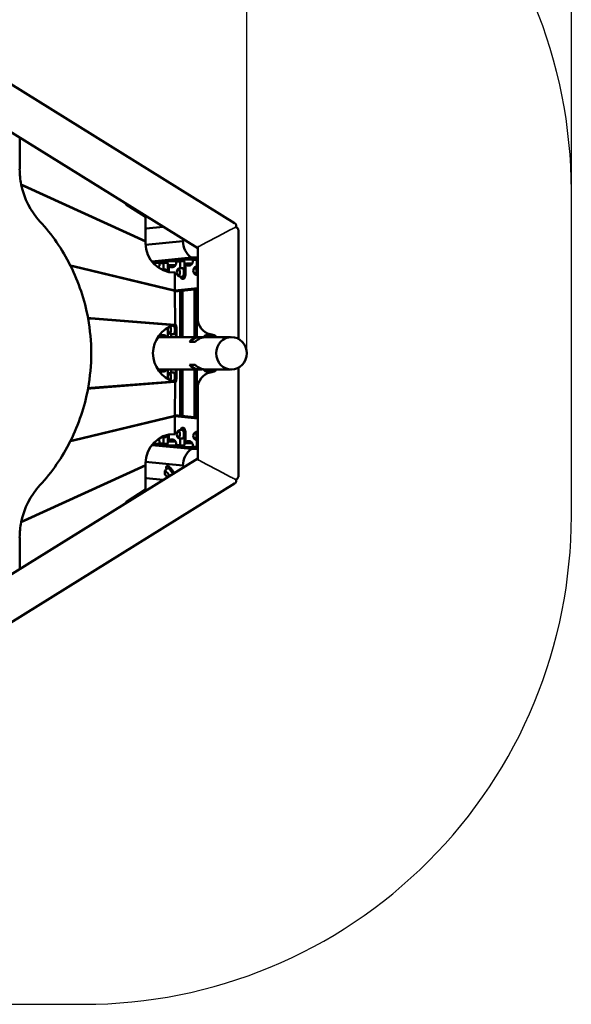
# Model space of a CAD drawing. Units: millimetres. Extents: x 26133 to 33866, y -1325 to 4850.
# Drawn here: x 32170 to 33866, y -590 to 2435 of the extents above; entities that cross this region are included whole.
import ezdxf

# ---------------------------------------------------------------- set-up
doc = ezdxf.new("R2010")
doc.units = ezdxf.units.MM
doc.header["$LTSCALE"] = 10
for name, color, linetype, lineweight in [('Видимые тонкие (ГОСТ)', 7, 'Continuous', 35), ('Видимый контур (ГОСТ)', 7, 'Continuous', 50), ('Слой1', 5, 'Continuous', 9)]:
    doc.layers.add(name, color=color, linetype=linetype, lineweight=lineweight)
doc.styles.get("Standard").update_dxf_attribs({"font": 'GOST Common Italic.ttf'})
doc.dimstyles.get("Standard").update_dxf_attribs({"dimtxt": 250, "dimasz": 150, "dimexe": 0.18, "dimexo": 0.0625, "dimgap": 40, "dimtad": 1, "dimtoh": 1, "dimdec": 0, "dimzin": 0, "dimdsep": 46, "dimtxsty": 'Standard', "dimcen": 0.09, "dimadec": 0, "dimazin": 0, "dimtfac": 1, "dimtdec": 0, "dimtofl": 0, "dimtmove": 0, "dimatfit": 3, "dimfxl": 1, "dimtolj": 1, "dimtzin": 0, "dimarcsym": 0})

# ---------------------------------------------------------------- blocks, each defined once
blk = doc.blocks.new('*D27')
at = {"layer": 'Defpoints', "color": 0, "transparency": 16777216}
for p in [(32868, 4028.5), (28167.5, 1410), (32868, 1409.9)]:
    blk.add_point(p, dxfattribs=at)
at = {"layer": 'Слой1', "color": 0, "lineweight": -2, "transparency": 16777216}
for p, q in [((28167.5, 1410), (28167.5, 4028.7)), ((28317.5, 4028.5), (32718, 4028.5)), ((32868, 1410), (32868, 4028.7))]:
    blk.add_line(p, q, dxfattribs=at)
at = {"layer": 'Слой1', "color": 0, "transparency": 16777216}
for points in [[(28317.5, 4053.5), (28317.5, 4003.5), (28167.5, 4028.5)], [(32718, 4053.5), (32718, 4003.5), (32868, 4028.5)]]:
    blk.add_solid(points, dxfattribs=at)
at = {"layer": 'Слой1', "color": 0, "transparency": 16777216, "insert": (30517.8, 4195.1), "char_height": 250, "attachment_point": 5}
blk.add_mtext('\\A1;4700', dxfattribs=at)
blk = doc.blocks.new('*D28')
at = {"layer": 'Defpoints', "color": 0, "transparency": 16777216}
for p in [(33866.5, 4519.5), (27166.5, 1909.7), (33866.5, 1909.7)]:
    blk.add_point(p, dxfattribs=at)
at = {"layer": 'Слой1', "color": 0, "lineweight": -2, "transparency": 16777216}
for p, q in [((27166.5, 1909.8), (27166.5, 4519.7)), ((27316.5, 4519.5), (33716.5, 4519.5)), ((33866.5, 1909.8), (33866.5, 4519.7))]:
    blk.add_line(p, q, dxfattribs=at)
at = {"layer": 'Слой1', "color": 0, "transparency": 16777216}
for points in [[(27316.5, 4544.5), (27316.5, 4494.5), (27166.5, 4519.5)], [(33716.5, 4544.5), (33716.5, 4494.5), (33866.5, 4519.5)]]:
    blk.add_solid(points, dxfattribs=at)
at = {"layer": 'Слой1', "color": 0, "transparency": 16777216, "insert": (30516.5, 4686.1), "char_height": 250, "attachment_point": 5}
blk.add_mtext('\\A1;6700', dxfattribs=at)

msp = doc.modelspace()

# ---------------------------------------------------------------- linework, layer by layer
at = {"color": 18, "true_color": 0x000000}
msp.add_lwpolyline([(27166.5, 1909.7), (27166.5, 910.1, 0.414214), (28666.5, -589.9), (32366.5, -589.9, 0.414214), (33866.5, 910.1), (33866.5, 1909.7, 0.414214), (32366.5, 3409.7), (28666.5, 3409.7, 0.414214)], format="xyb", close=True, dxfattribs=at)
at = {"layer": 'Видимые тонкие (ГОСТ)', "color": 18, "true_color": 0x000000}
for p, q in [((32796.5, 1778.4), (32728, 1741.8)), ((32728, 1078), (32796.5, 1041.4))]:
    msp.add_line(p, q, dxfattribs=at)
for centre, major_axis, start_param, end_param in [((32739.9, 1734.6), (-103.3, -6.3), 4.904723, 4.923765), ((32739.9, 1085.2), (-103.3, 6.3), 1.35942, 1.378462)]:
    msp.add_ellipse(centre, major_axis=major_axis, ratio=0.047596, start_param=start_param, end_param=end_param, dxfattribs=at)
for points, knots in [([(32831, 1796), (32827, 1794.1), (32823, 1792), (32811.2, 1786.1), (32803.5, 1782.1), (32796.5, 1778.4)], [1.147565, 1.147565, 1.147565, 1.147565, 2.407126, 2.407126, 4.814251, 4.814251, 4.814251, 4.814251]), ([(32834.9, 1797.4), (32834.9, 1797.4), (32834.7, 1797.4), (32834.1, 1797.2), (32833.7, 1797.1), (32833, 1796.8), (32832.7, 1796.8), (32832.2, 1796.5), (32831.9, 1796.4), (32831.6, 1796.3)], [0, 0, 0, 0, 0.2421858, 0.2421858, 0.447477, 0.447477, 0.5472817, 0.5472817, 0.6462093, 0.6462093, 0.6462093, 0.6462093]), ([(32727.6, 1741.6), (32727.3, 1741.5), (32727.1, 1741.3), (32726.3, 1740.9), (32725.9, 1740.6), (32725.1, 1740), (32724.6, 1739.7), (32723.9, 1739.3), (32723.6, 1739.1), (32723.1, 1738.9), (32722.9, 1738.8), (32722.7, 1738.7)], [0.0382829, 0.0382829, 0.0382829, 0.0382829, 0.1373337, 0.1373337, 0.2947861, 0.2947861, 0.4836601, 0.4836601, 0.6246947, 0.6246947, 0.7496321, 0.7496321, 0.7496321, 0.7496321]), ([(32722.7, 1081.1), (32723, 1081), (32723.3, 1080.9), (32723.9, 1080.5), (32724.3, 1080.3), (32725.2, 1079.7), (32725.6, 1079.3), (32726.4, 1078.8), (32726.7, 1078.6), (32727.2, 1078.3), (32727.4, 1078.2), (32727.6, 1078.1)], [0, 0, 0, 0, 0.1943124, 0.1943124, 0.3945733, 0.3945733, 0.6182956, 0.6182956, 0.7442523, 0.7442523, 0.8214121, 0.8214121, 0.8214121, 0.8214121]), ([(32796.5, 1041.4), (32803.5, 1037.7), (32811.2, 1033.7), (32823, 1027.7), (32827, 1025.7), (32831, 1023.8)], [12.142105, 12.142105, 12.142105, 12.142105, 14.54923, 14.54923, 15.808791, 15.808791, 15.808791, 15.808791]), ([(32831.6, 1023.5), (32832.1, 1023.3), (32832.6, 1023.1), (32833.5, 1022.8), (32833.8, 1022.6), (32834.4, 1022.5), (32834.6, 1022.4), (32834.8, 1022.3), (32834.9, 1022.3), (32834.9, 1022.3)], [0, 0, 0, 0, 0.1668268, 0.1668268, 0.3537135, 0.3537135, 0.4994916, 0.4994916, 0.6421542, 0.6421542, 0.6421542, 0.6421542])]:
    msp.add_open_spline(points, degree=3, knots=knots, dxfattribs=at)
for points in [[(32831.6, 1796.3), (32831.4, 1796.2), (32831.2, 1796.1), (32831, 1796)], [(32834.9, 1797.4), (32834.9, 1797.4), (32834.9, 1797.4), (32834.9, 1797.4)], [(32722.7, 1738.7), (32721.7, 1738.4), (32720.7, 1738.2), (32719.9, 1738.2)], [(32728, 1741.8), (32727.8, 1741.8), (32727.7, 1741.7), (32727.6, 1741.6)], [(32719.9, 1081.6), (32720.7, 1081.5), (32721.7, 1081.3), (32722.7, 1081.1)], [(32727.6, 1078.1), (32727.7, 1078.1), (32727.8, 1078), (32728, 1078)], [(32831, 1023.8), (32831.2, 1023.7), (32831.4, 1023.6), (32831.6, 1023.5)], [(32834.9, 1022.3), (32834.9, 1022.3), (32834.9, 1022.3), (32834.9, 1022.3)]]:
    msp.add_open_spline(points, degree=3, dxfattribs=at)
at = {"layer": 'Видимый контур (ГОСТ)', "color": 18, "true_color": 0x000000}
for p, q in [((32830.4, 1809.9), (31943.6, 2360.8)), ((31877.9, 2254), (32717.2, 1732.6)), ((32169.7, 2072.7), (32169.7, 1975.4)), ((32174.4, 1928.4), (32183.4, 1924.3)), ((32183.7, 1923.1), (32174.6, 1927.2)), ((32183.4, 1924.3), (32556.5, 1754.3)), ((32556.5, 1753.2), (32183.7, 1923.1)), ((32556.5, 1828.7), (32498.5, 1865.7)), ((32508.8, 1859.1), (32513, 1859.5)), ((32556.5, 1754.3), (32556.5, 1828.7)), ((32558.8, 1793.1), (32556.5, 1794.7)), ((32558.8, 1793.1), (32556.5, 1789.4)), ((32611.5, 1798.3), (32558.8, 1793.1)), ((32835.6, 1798.9), (32835.1, 1797.4)), ((32556.6, 1743.6), (32671.9, 1754.9)), ((32671.9, 1754.9), (32674.6, 1759.1)), ((32843.1, 1452.2), (32843.1, 1781.8)), ((32556.5, 1753.2), (32556.5, 1754.3)), ((32556.5, 1747.8), (32556.5, 1753.2)), ((32717.2, 1518.1), (32717.2, 1734.6)), ((32697.7, 1703.8), (32576, 1691.8)), ((32617.9, 1692.3), (32617.9, 1695.3)), ((32675.7, 1696.2), (32644.7, 1696.2)), ((32669.2, 1697.3), (32669.1, 1700.3)), ((32675.7, 1697.4), (32675.7, 1692.9)), ((32717.2, 1701.2), (32696, 1701.2)), ((32696, 1698.2), (32717.2, 1698.2)), ((32717.2, 1703.8), (32697.7, 1703.8)), ((32702.7, 1697.7), (32702.7, 1693.2)), ((32702.7, 1696.9), (32714.3, 1696.9)), ((32714.3, 1696.9), (32717.2, 1697.2)), ((32714.3, 1696.9), (32714.5, 1676.8)), ((32325.5, 1679.9), (32335.6, 1677.5)), ((32336.2, 1676.4), (32326, 1678.8)), ((32335.6, 1677.5), (32647.1, 1603.3)), ((32647.1, 1602.2), (32336.2, 1676.4)), ((32624.4, 1691.1), (32593.4, 1691.1)), ((32593.4, 1688.1), (32624.4, 1688.1)), ((32597.4, 1674.8), (32597.4, 1672.3)), ((32600.1, 1687.6), (32600.2, 1683.1)), ((32600.1, 1686.8), (32611.7, 1686.8)), ((32611.7, 1686.8), (32624.4, 1688)), ((32611.7, 1686.8), (32612, 1666.7)), ((32618.9, 1667), (32614.7, 1667)), ((32624.4, 1692.4), (32624.4, 1687.9)), ((32625.5, 1682.9), (32625.7, 1660.2)), ((32628.5, 1659.6), (32628.3, 1678.5)), ((32644.7, 1693.2), (32675.7, 1693.2)), ((32651.4, 1692.7), (32651.4, 1688.2)), ((32651.4, 1691.8), (32663, 1691.8)), ((32663, 1691.8), (32675.7, 1693.1)), ((32663, 1691.8), (32663.2, 1671.7)), ((32670.2, 1672), (32666, 1672)), ((32676.7, 1687.9), (32677.1, 1659.2)), ((32679.9, 1659.2), (32679.6, 1683.6)), ((32647.1, 1603.3), (32646.5, 1657.8)), ((32670.2, 1645), (32666, 1645)), ((32670.2, 1638.6), (32673, 1638.6)), ((32647.1, 1602.9), (32717.2, 1609.8)), ((32717.2, 1607.1), (32647.1, 1600.2)), ((32647.1, 1602.2), (32647.1, 1603.3)), ((32707.7, 1459.9), (32707.7, 1606.1)), ((32714.5, 1606.8), (32714.5, 1459.9)), ((32648.3, 1497.3), (32647.1, 1602.2)), ((32663.2, 1459.9), (32663.2, 1601.8)), ((32670.1, 1602.4), (32670.1, 1459.9)), ((32379.8, 1518.1), (32388.1, 1517.4)), ((32388.3, 1516.4), (32380, 1517.1)), ((32388.1, 1517.4), (32647.2, 1497)), ((32644.4, 1496.3), (32388.3, 1516.4)), ((32625.6, 1488.4), (32625.6, 1485.4)), ((32642.9, 1495.4), (32641.6, 1495.4)), ((32652.5, 1483.4), (32649.7, 1483.4)), ((32649.7, 1459.9), (32649.7, 1483.4)), ((32652.5, 1459.9), (32652.5, 1483.4)), ((32621.9, 1460.2), (32599.9, 1460.2)), ((32621.9, 1460.2), (32599.9, 1460.2)), ((32725.8, 1459.9), (32607.2, 1459.9)), ((32625.6, 1478.4), (32625.6, 1459.9)), ((32636, 1459.9), (32636, 1468.6)), ((32642.9, 1468.4), (32638.6, 1468.4)), ((32757.5, 1460.2), (32735.5, 1460.2)), ((32757.5, 1460.2), (32735.5, 1460.2)), ((32818, 1459.9), (32742.9, 1459.9)), ((32752.2, 1464.7), (32752.2, 1469.7)), ((32759, 1468.1), (32759, 1459.9)), ((32771.6, 1459.9), (32771.6, 1463)), ((32709.3, 1444.9), (32692.2, 1444.9)), ((32692.2, 1374.9), (32709.3, 1374.9)), ((32843.1, 1038), (32843.1, 1367.6)), ((32599.9, 1359.6), (32621.9, 1359.6)), ((32599.9, 1359.6), (32621.9, 1359.6)), ((32725.8, 1359.9), (32607.2, 1359.9)), ((32625.6, 1359.9), (32625.6, 1341.5)), ((32625.6, 1334.2), (32625.6, 1331.4)), ((32636, 1359.9), (32636, 1351.1)), ((32642.8, 1351.4), (32638.6, 1351.4)), ((32649.7, 1359.9), (32649.7, 1337.9)), ((32652.5, 1337.9), (32652.5, 1359.9)), ((32663.2, 1218), (32663.2, 1359.9)), ((32670.1, 1359.9), (32670.1, 1217.3)), ((32707.7, 1213.6), (32707.7, 1359.9)), ((32714.5, 1359.9), (32714.5, 1213)), ((32735.5, 1359.6), (32757.5, 1359.6)), ((32735.5, 1359.6), (32757.5, 1359.6)), ((32818, 1359.9), (32742.9, 1359.9)), ((32752.2, 1350.1), (32752.2, 1355.1)), ((32759, 1359.9), (32759, 1351.7)), ((32771.6, 1359.9), (32771.6, 1356.8)), ((32388.1, 1302.3), (32379.8, 1301.7)), ((32380, 1302.7), (32388.3, 1303.4)), ((32647.2, 1322.7), (32388.1, 1302.3)), ((32388.3, 1303.4), (32644.4, 1323.5)), ((32642.8, 1324.4), (32641.6, 1324.4)), ((32647.1, 1217.5), (32648.3, 1322.5)), ((32717.2, 1085.2), (32717.2, 1301.7)), ((32647.1, 1216.5), (32335.6, 1142.3)), ((32336.2, 1143.4), (32647.1, 1217.5)), ((32646.5, 1162), (32647.1, 1216.5)), ((32647.1, 1219.6), (32717.2, 1212.7)), ((32647.1, 1216.5), (32647.1, 1217.5)), ((32717.2, 1209.9), (32647.1, 1216.8)), ((32670.2, 1181.3), (32673, 1181.3)), ((32612, 1153.1), (32611.7, 1133)), ((32619, 1152.8), (32614.7, 1152.8)), ((32625.7, 1159.6), (32625.5, 1137)), ((32628.3, 1141.3), (32628.5, 1160.2)), ((32670.2, 1174.8), (32666, 1174.8)), ((32677.1, 1160.6), (32676.7, 1131.9)), ((32679.6, 1136.2), (32679.9, 1160.6)), ((32335.6, 1142.3), (32325.5, 1139.8)), ((32326, 1141), (32336.2, 1143.4)), ((32697.7, 1116), (32576, 1127.9)), ((32624.4, 1131.6), (32593.4, 1131.6)), ((32593.4, 1128.6), (32624.4, 1128.6)), ((32597.4, 1147.5), (32597.4, 1144.9)), ((32600.1, 1132.2), (32600.1, 1136.7)), ((32611.7, 1133), (32600.1, 1133)), ((32611.7, 1133), (32624.4, 1131.7)), ((32617.9, 1127.5), (32617.9, 1124.5)), ((32624.4, 1127.4), (32624.4, 1131.9)), ((32675.7, 1126.6), (32644.7, 1126.6)), ((32644.7, 1123.6), (32675.7, 1123.6)), ((32651.4, 1127.1), (32651.4, 1131.6)), ((32663, 1127.9), (32651.4, 1127.9)), ((32663.2, 1148), (32663, 1127.9)), ((32663, 1127.9), (32675.7, 1126.7)), ((32670.2, 1147.8), (32666, 1147.8)), ((32669.2, 1122.5), (32669.2, 1119.5)), ((32675.6, 1122.4), (32675.7, 1126.9)), ((32717.2, 1121.6), (32696, 1121.6)), ((32702.6, 1122.1), (32702.7, 1126.6)), ((32714.3, 1122.9), (32702.6, 1122.9)), ((32714.5, 1143), (32714.3, 1122.9)), ((32714.3, 1122.9), (32717.2, 1122.6)), ((32696, 1118.6), (32717.2, 1118.6)), ((32717.2, 1116), (32697.7, 1116)), ((31877.9, 565.8), (32717.2, 1087.2)), ((32556.5, 1065.5), (32183.4, 895.5)), ((32183.7, 896.7), (32556.5, 1066.6)), ((32556.5, 1066.6), (32556.5, 1072)), ((32556.5, 1065.5), (32556.5, 1066.6)), ((32556.5, 991.1), (32556.5, 1065.5)), ((32556.6, 1076.2), (32671.9, 1064.9)), ((32621, 1062.1), (32623.4, 1063.8)), ((32671.9, 1064.9), (32674.6, 1060.7)), ((32558.8, 1026.7), (32556.5, 1030.3)), ((32624.8, 1056.9), (32621.3, 1054.4)), ((32641.2, 1048.3), (32638.8, 1046.6)), ((32642.5, 1040.8), (32638.8, 1046.6)), ((32645, 1042.3), (32641.2, 1048.3)), ((31943.6, 459), (32830.4, 1009.9)), ((32558.8, 1026.7), (32556.5, 1025)), ((32611.5, 1021.5), (32558.8, 1026.7)), ((32835.1, 1022.4), (32835.6, 1020.9)), ((32498.5, 954.1), (32556.5, 991.1)), ((32508.8, 960.7), (32513, 960.3)), ((32183.4, 895.5), (32174.4, 891.4)), ((32174.6, 892.6), (32183.7, 896.7)), ((32169.7, 844.4), (32169.7, 747))]:
    msp.add_line(p, q, dxfattribs=at)
for centre, radius, start, end in [((32406.4, 1975.4), 236.8, 180, 191.4397), ((32406.4, 1975.4), 236.8, 191.4397, 191.7392), ((32406.4, 1975.4), 236.8, 191.7392, 222.5164), ((32503.9, 1874.1), 10, 197.7764, 237.4712), ((31789.7, 1409.9), 600, 26.7487, 42.5164), ((32646.5, 1747.8), 90, 180, 270), ((31789.7, 1409.9), 600, 26.6239, 26.7487), ((31789.7, 1409.9), 600, 10.3887, 26.6239), ((32586.7, 1683), 13.5, 313.9389, 325.2082), ((32586.7, 1683), 13.5, 325.2082, 0.6595), ((32614.7, 1653.5), 13.5, 90, 113.7815), ((32637.9, 1688), 13.5, 180.6595, 216.1109), ((32637.9, 1688), 13.5, 216.1109, 325.2082), ((32637.9, 1688), 13.5, 325.2082, 0.6595), ((32666, 1658.5), 13.5, 128.092, 231.908), ((32666, 1658.5), 13.5, 90, 128.092), ((32689.2, 1693.1), 13.5, 180.6595, 216.1109), ((32689.2, 1693.1), 13.5, 216.1109, 325.2082), ((32689.2, 1693.1), 13.5, 325.2082, 0.6595), ((32717.2, 1663.6), 13.5, 128.092, 231.908), ((32717.2, 1663.6), 13.5, 90.3126, 128.092), ((32666, 1658.5), 13.5, 231.908, 270), ((32717.2, 1663.6), 13.5, 231.908, 269.6874), ((31789.7, 1409.9), 600, 10.2899, 10.3887), ((31789.7, 1409.9), 600, 349.7101, 10.2899), ((32669.7, 1409.9), 90, 106.3145, 253.6855), ((32638.6, 1481.9), 13.5, 146.4913, 231.908), ((32669.7, 1409.9), 90, 104.442, 106.3145), ((32669.7, 1409.9), 90, 103.718, 104.442), ((32610.9, 1452.4), 13.5, 144.5691, 149.917), ((32610.9, 1452.4), 13.5, 35.4309, 144.5691), ((32610.9, 1452.4), 13.5, 33.749, 35.4309), ((32638.6, 1481.9), 13.5, 231.908, 270), ((32746.5, 1452.4), 13.5, 144.5691, 149.917), ((32746.5, 1452.4), 13.5, 35.4309, 144.5691), ((32746.5, 1452.4), 13.5, 33.749, 35.4309), ((32610.9, 1367.4), 13.5, 210.083, 215.4309), ((32610.9, 1367.4), 13.5, 215.4309, 324.5691), ((32610.9, 1367.4), 13.5, 324.5691, 326.251), ((32638.6, 1337.9), 13.5, 128.092, 213.3301), ((32638.6, 1337.9), 13.5, 90, 128.092), ((32746.5, 1367.4), 13.5, 210.083, 215.4309), ((32746.5, 1367.4), 13.5, 215.4309, 324.5691), ((32746.5, 1367.4), 13.5, 324.5691, 326.251), ((31789.7, 1409.9), 600, 333.3761, 349.6113), ((31789.7, 1409.9), 600, 349.6113, 349.7101), ((32669.7, 1409.9), 90, 253.6855, 255.558), ((32669.7, 1409.9), 90, 255.558, 256.282), ((32646.5, 1072), 90, 90, 180), ((32614.7, 1166.3), 13.5, 246.1573, 270), ((32666, 1161.3), 13.5, 128.092, 231.908), ((32666, 1161.3), 13.5, 90, 128.092), ((32666, 1161.3), 13.5, 231.908, 270), ((32717.3, 1156.2), 13.5, 128.092, 231.908), ((32717.3, 1156.2), 13.5, 90.4032, 128.092), ((31789.7, 1409.9), 600, 317.4836, 333.2513), ((31789.7, 1409.9), 600, 333.2513, 333.3761), ((32586.6, 1136.8), 13.5, 34.7918, 46.0016), ((32586.6, 1136.8), 13.5, 359.3405, 34.7918), ((32637.9, 1131.8), 13.5, 143.8891, 179.3405), ((32637.9, 1131.8), 13.5, 34.7918, 143.8891), ((32637.9, 1131.8), 13.5, 359.3405, 34.7918), ((32689.2, 1126.7), 13.5, 143.8891, 179.3405), ((32689.2, 1126.7), 13.5, 34.7918, 143.8891), ((32689.2, 1126.7), 13.5, 359.3405, 34.7918), ((32717.3, 1156.2), 13.5, 231.908, 269.5968), ((32629.3, 1043.5), 13.5, 163.0047, 255.197), ((32629.3, 1043.5), 13.5, 126.0663, 163.0047), ((32406.4, 844.4), 236.8, 137.4836, 168.2608), ((32503.9, 945.7), 10, 122.5288, 162.2236), ((32406.4, 844.4), 236.8, 168.5603, 180), ((32406.4, 844.4), 236.8, 168.2608, 168.5603)]:
    msp.add_arc(centre, radius, start, end, dxfattribs=at)
for centre, major_axis, ratio, start_param, end_param in [((32728.3, 1753.8), (-5.9, 59.7), 0.939161, 1.459956, 2.463749), ((32724.7, 1734.6), (0, -8), 0.939693, 4.262118, 4.712389), ((32637.9, 1695.5), (-20, -0.2), 0.03161, 4.363141, 6.283185), ((32689.2, 1697.6), (-20, -0.2), 0.03161, 4.363141, 7.113017), ((32689.1, 1700.6), (-20, -0.2), 0.03161, 4.363141, 6.283185), ((32689.2, 1697.6), (13.5, 0.2), 0.03161, 0, 3.141593), ((32586.6, 1690.5), (20, 0.2), 0.03161, 1.221549, 2.085303), ((32586.6, 1687.5), (-20, -0.2), 0.03161, 4.363141, 5.090216), ((32586.6, 1687.5), (13.5, 0.2), 0.03161, 0, 2.13165), ((32586.8, 1675.1), (11, 0.1), 0.03161, 6.260683, 7.266711), ((32586.8, 1675.1), (11, 0.1), 0.03161, 6.260683, 7.266711), ((32637.9, 1692.5), (-20, -0.2), 0.03161, 4.363141, 7.113017), ((32618.9, 1653.5), (0, 13.5), 0.34202, 5.299133, 6.283185), ((32637.9, 1692.5), (13.5, 0.2), 0.03161, 0, 3.141593), ((32638, 1680.2), (11, 0.1), 0.03161, 6.260683, 9.447281), ((32638, 1680.2), (11, 0.1), 0.03161, 6.260683, 9.447281), ((32658.6, 1658.5), (0, -11), 0.34202, 6.021244, 9.686719), ((32658.6, 1658.5), (0, -11), 0.34202, 6.021244, 9.686719), ((32670.2, 1658.5), (0, -13.5), 0.34202, 0, 3.141593), ((32689.3, 1685.2), (11, 0.1), 0.03161, 6.260683, 9.447281), ((32689.3, 1685.2), (11, 0.1), 0.03161, 6.260683, 9.447281), ((32709.9, 1663.6), (0, -11), 0.34202, 6.021244, 9.686719), ((32709.9, 1663.6), (0, -11), 0.34202, 6.021244, 9.686719), ((32670.2, 1658.6), (0, -20), 0.34202, 5.456736, 7.882936), ((32673, 1658.6), (0, -20), 0.34202, 0, 1.599751), ((32721.5, 1663.7), (0, -20), 0.34202, 5.456736, 5.602454), ((32764.2, 1518.1), (0, -50), 0.939693, 4.712389, 6.10035), ((32631.3, 1481.9), (0, -11), 0.34202, 6.021244, 9.016637), ((32631.3, 1481.9), (0, -11), 0.34202, 6.021244, 9.016637), ((32642.9, 1481.9), (0, -13.5), 0.34202, 0, 3.141593), ((32642.9, 1481.8), (0, 20), 0.34202, 4.791544, 5.579265), ((32645.7, 1481.8), (0, 20), 0.34202, 4.791544, 5.89315), ((32607.2, 1409.9), (0, 50), 0.939693, 0, 0.29904), ((32590.1, 1409.9), (0, 50), 0.939693, 6.10018, 6.18642), ((32725.8, 1409.9), (0, 50), 0.939693, 6.10018, 7.078584), ((32742.9, 1409.9), (0, 50), 0.939693, 0, 0.795399), ((32745.4, 1409.9), (0, 60), 0.939693, 5.6975, 6.10035), ((32607.2, 1409.9), (0, -50), 0.939693, 5.984145, 6.283185), ((32725.8, 1409.9), (0, -50), 0.939693, 5.487786, 6.46619), ((32742.9, 1409.9), (0, -50), 0.939693, 5.487786, 6.283185), ((32590.1, 1409.9), (0, -50), 0.939693, 0.096765, 0.183005), ((32631.3, 1337.9), (0, 11), 0.34202, 3.552972, 6.545127), ((32631.3, 1337.9), (0, 11), 0.34202, 3.552972, 6.545127), ((32642.8, 1337.9), (0, -13.5), 0.34202, 0, 3.141593), ((32642.8, 1338), (0, 20), 0.34202, 3.845897, 4.707699), ((32645.7, 1338), (0, -20), 0.34202, 0.393458, 1.566106), ((32764.2, 1301.7), (0, 50), 0.939693, 0.182835, 1.570796), ((32745.4, 1409.9), (0, -60), 0.939693, 0.182835, 0.585686), ((32670.2, 1161.3), (0, 20), 0.34202, 4.678744, 7.114731), ((32673, 1161.3), (0, 20), 0.34202, 4.678744, 6.283185), ((32619, 1166.3), (0, -13.5), 0.34202, 0, 0.984805), ((32658.6, 1161.3), (0, -11), 0.34202, 6.021244, 9.686719), ((32658.6, 1161.3), (0, -11), 0.34202, 6.021244, 9.686719), ((32670.2, 1161.3), (0, -13.5), 0.34202, 0, 3.141593), ((32709.9, 1156.2), (0, -11), 0.34202, 6.021244, 9.686719), ((32709.9, 1156.2), (0, -11), 0.34202, 6.021244, 9.686719), ((32721.5, 1156.2), (0, -20), 0.34202, 3.825816, 3.973138), ((32586.7, 1129.3), (-20, 0.2), 0.03161, 1.052824, 1.915354), ((32586.7, 1132.3), (20, -0.2), 0.03161, 4.331101, 5.056947), ((32586.6, 1132.3), (13.5, -0.2), 0.03161, 4.153513, 6.283185), ((32586.7, 1144.6), (11, -0.1), 0.03161, 5.302339, 6.305688), ((32586.7, 1144.6), (11, -0.1), 0.03161, 5.302339, 6.305688), ((32638, 1127.3), (-20, 0.2), 0.03161, 5.458625, 8.19854), ((32637.9, 1124.3), (-20, 0.2), 0.03161, 0, 1.915354), ((32637.9, 1127.3), (-13.5, 0.2), 0.03161, 0, 3.141593), ((32638, 1139.6), (-11, 0.1), 0.03161, 6.260683, 9.447281), ((32638, 1139.6), (-11, 0.1), 0.03161, 6.260683, 9.447281), ((32689.2, 1122.2), (-20, 0.2), 0.03161, 5.458625, 8.19854), ((32689.2, 1119.2), (-20, 0.2), 0.03161, 0, 1.915354), ((32689.1, 1122.2), (-13.5, 0.2), 0.03161, 0, 3.141593), ((32689.3, 1134.5), (-11, 0.1), 0.03161, 6.260683, 9.447281), ((32689.3, 1134.5), (-11, 0.1), 0.03161, 6.260683, 9.447281), ((32728.3, 1066), (-5.9, -59.7), 0.939161, 3.819436, 4.823229), ((32632.8, 1045.9), (-11.8, 16.2), 0.263473, 4.561077, 7.10874), ((32635.2, 1047.6), (-11.8, 16.2), 0.263473, 4.561077, 6.283185), ((32724.7, 1085.2), (0, -8), 0.939693, 4.712389, 5.16266), ((32623.2, 1039), (-6.48, 8.89), 0.263473, 3.775667, 6.478751), ((32623.2, 1039), (-6.48, 8.89), 0.263473, 3.775667, 6.478751), ((32632.8, 1046), (-7.9, 10.9), 0.263473, 3.900808, 6.283185)]:
    msp.add_ellipse(centre, major_axis=major_axis, ratio=ratio, start_param=start_param, end_param=end_param, dxfattribs=at)
msp.add_ellipse((32821, 1409.9), major_axis=(0, 50), ratio=0.939693, dxfattribs=at)
for points, knots in [([(32830.4, 1809.9), (32830.8, 1809.7), (32831.1, 1809.5), (32831.8, 1809), (32832.1, 1808.7), (32832.8, 1808.2), (32833.1, 1807.9), (32833.8, 1807.1), (32834.3, 1806.7), (32835.1, 1805.3), (32835.3, 1804.9), (32835.7, 1803.8), (32835.8, 1803.3), (32836, 1801.8), (32836.1, 1800.7), (32835.7, 1799.2), (32835.6, 1799.1), (32835.6, 1798.9)], [-1.570796, -1.570796, -1.570796, -1.570796, -1.256637, -1.256637, -0.942478, -0.942478, -0.628319, -0.628319, -0.314159, -0.314159, -0.19259, -0.19259, -0.118239, -0.118239, -0.013932, -0.013932, 0, 0, 0, 0]), ([(32843.1, 1781.8), (32843.1, 1782.9), (32843, 1784), (32842.8, 1786.1), (32842.7, 1787.1), (32842.2, 1789.2), (32841.9, 1790.2), (32841, 1792.4), (32840.5, 1793.5), (32838.9, 1795.2), (32838.5, 1795.6), (32837.2, 1796.6), (32836.2, 1797.1), (32834.9, 1797.4)], [-1.570796, -1.570796, -1.570796, -1.570796, -1.256637, -1.256637, -0.942478, -0.942478, -0.628319, -0.628319, -0.314159, -0.314159, -0.219717, -0.219717, -0.079542, -0.079542, -0.079542, -0.079542]), ([(32834.9, 1022.3), (32835.1, 1022.4), (32835.3, 1022.4), (32836.3, 1022.8), (32837.1, 1023.2), (32838.6, 1024.2), (32839.2, 1024.8), (32840.3, 1026.2), (32840.8, 1027), (32841.7, 1028.8), (32842, 1029.9), (32842.5, 1031.9), (32842.7, 1032.9), (32843, 1035.1), (32843, 1036.1), (32843.1, 1037.5), (32843.1, 1037.7), (32843.1, 1038)], [0.07955, 0.07955, 0.07955, 0.07955, 0.099166, 0.099166, 0.207747, 0.207747, 0.347043, 0.347043, 0.555715, 0.555715, 0.869874, 0.869874, 1.184033, 1.184033, 1.498192, 1.498192, 1.570796, 1.570796, 1.570796, 1.570796]), ([(32830.4, 1009.9), (32830.8, 1010.1), (32831.1, 1010.3), (32831.8, 1010.8), (32832.1, 1011), (32832.8, 1011.6), (32833.1, 1011.9), (32833.8, 1012.7), (32834.3, 1013.1), (32835.1, 1014.4), (32835.3, 1014.9), (32835.7, 1016), (32835.8, 1016.5), (32836, 1018), (32836.1, 1019.1), (32835.7, 1020.5), (32835.6, 1020.7), (32835.6, 1020.9)], [-1.570796, -1.570796, -1.570796, -1.570796, -1.256637, -1.256637, -0.942478, -0.942478, -0.628319, -0.628319, -0.314159, -0.314159, -0.19259, -0.19259, -0.118239, -0.118239, -0.013932, -0.013932, 0, 0, 0, 0])]:
    msp.add_open_spline(points, degree=3, knots=knots, dxfattribs=at)

# ---------------------------------------------------------------- dimensions: what is measured, and where the dimension line sits
at = {"layer": 'Слой1', "color": 18, "true_color": 0x000000}
dim = msp.add_linear_dim(base=(33866.5, 4519.5), p1=(27166.5, 1909.7), p2=(33866.5, 1909.7), dimstyle='Standard', dxfattribs=at)
dim.commit()
dim.dimension.update_dxf_attribs({"geometry": '*D28', "text_midpoint": (30516.5, 4686.1)})
dim = msp.add_linear_dim(base=(32868.0224, 4028.4825), p1=(28167.5492, 1409.9762), p2=(32868.0224, 1409.8899), dimstyle='Standard', dxfattribs=at)
dim.commit()
dim.dimension.update_dxf_attribs({"geometry": '*D27', "text_midpoint": (30517.7858, 4028.4825), "dimtype": 160})

doc.saveas('drawing.dxf')
